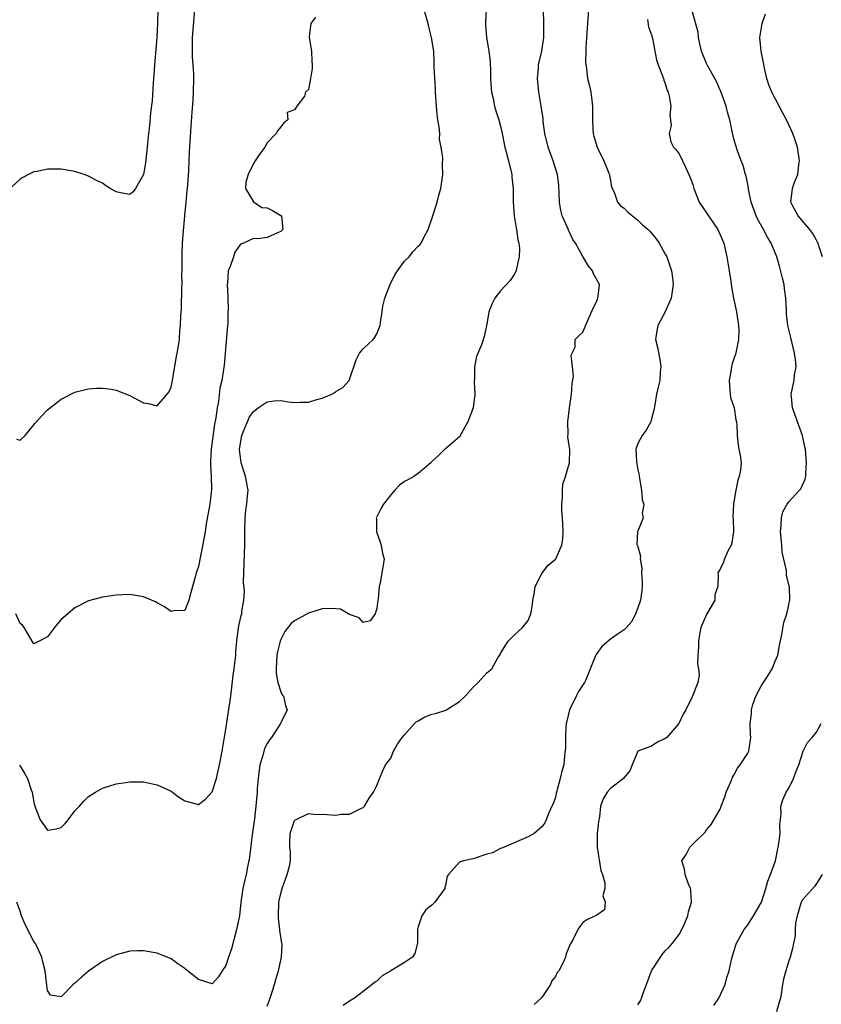
# Model space of a CAD drawing. Units: inches. Extents: x 2589000 to 2592000, y 1515000 to 1518000.
# Drawn here: x 2590229 to 2590346, y 1517110 to 1517254 of the extents above; entities that cross this region are included whole.
import ezdxf

# ---------------------------------------------------------------- set-up
doc = ezdxf.new("R2010")
doc.units = ezdxf.units.IN
doc.header["$MEASUREMENT"] = 0
doc.layers.add('LD25891515_2ft', color=72, linetype='Continuous')

msp = doc.modelspace()

# ---------------------------------------------------------------- linework, layer by layer
at = {"layer": 'LD25891515_2ft'}
for points, elevation in [([(2590249.07, 1517255), (2590249.05, 1517253), (2590248.94, 1517251), (2590248.59, 1517247), (2590248.51, 1517245.49), (2590248.38, 1517244.38), (2590248.24, 1517241.76), (2590247.99, 1517239.99), (2590247.84, 1517238.16), (2590247.7, 1517237), (2590247.55, 1517235.55), (2590247.47, 1517234.53), (2590247.28, 1517232.72), (2590246.99, 1517231.01), (2590245.8, 1517229), (2590245.49, 1517228.51), (2590245, 1517228.1), (2590243.65, 1517228.34), (2590243, 1517228.5), (2590242.14, 1517229), (2590241.44, 1517229.44), (2590241, 1517229.74), (2590240.16, 1517230.16), (2590239, 1517230.79), (2590238.35, 1517231), (2590237, 1517231.46), (2590235, 1517231.8), (2590234.18, 1517231.82), (2590233, 1517231.82), (2590231.48, 1517231.48), (2590231, 1517231.41), (2590230.72, 1517231.28), (2590230.25, 1517231), (2590229.42, 1517230.59), (2590229, 1517230.33), (2590227.26, 1517228.74)], 8206), ([(2590272.04, 1517253.96), (2590271.37, 1517253), (2590271.13, 1517251.13), (2590271.1, 1517251), (2590271.48, 1517249), (2590271.51, 1517247.51), (2590271.58, 1517247), (2590271.55, 1517246.45), (2590271.31, 1517245), (2590271, 1517243.4), (2590270.61, 1517243), (2590270.44, 1517242.44), (2590269.32, 1517241), (2590269, 1517240.45), (2590267.94, 1517240.06), (2590268, 1517239), (2590267.44, 1517238.56), (2590267, 1517237.97), (2590266.56, 1517237.44), (2590266.33, 1517237), (2590265, 1517235.62), (2590264.65, 1517235), (2590263.95, 1517234.05), (2590263.25, 1517233), (2590263, 1517232.6), (2590262.23, 1517231), (2590261.92, 1517229.92), (2590261.87, 1517229), (2590263, 1517227.06), (2590264.22, 1517226.22), (2590265, 1517226.16), (2590265.79, 1517225.79), (2590267, 1517225.06), (2590267.07, 1517225), (2590267.29, 1517223), (2590267, 1517222.69), (2590266.53, 1517222.53), (2590265, 1517221.82), (2590263.66, 1517221.66), (2590263, 1517221.7), (2590261.57, 1517221), (2590261.14, 1517220.86), (2590261, 1517220.74), (2590260.3, 1517219.7), (2590260.09, 1517219), (2590259.63, 1517217.63), (2590259.33, 1517217), (2590259.21, 1517215.21), (2590259.16, 1517215), (2590259.27, 1517213.27), (2590259.25, 1517213), (2590259.32, 1517211.32), (2590259.29, 1517211), (2590259.26, 1517209.26), (2590259.22, 1517209), (2590258.75, 1517203.25), (2590258.4, 1517201), (2590258.13, 1517199.87), (2590257.93, 1517197.93), (2590257.73, 1517197), (2590257.54, 1517195.54), (2590257.35, 1517194.65), (2590256.84, 1517191), (2590256.77, 1517189.23), (2590256.73, 1517188.73), (2590256.84, 1517187), (2590256.9, 1517185.1), (2590256.67, 1517183), (2590256.14, 1517180.14), (2590255.96, 1517179), (2590255.84, 1517178.16), (2590255, 1517173.91), (2590254.78, 1517173.22), (2590254.68, 1517173), (2590254.54, 1517172.54), (2590253.89, 1517170.11), (2590253.57, 1517169), (2590253, 1517167.5), (2590251.42, 1517167.42), (2590251, 1517167.33), (2590250.04, 1517168.04), (2590249, 1517168.63), (2590248.75, 1517168.75), (2590247, 1517169.5), (2590245, 1517169.8), (2590243, 1517169.74), (2590241, 1517169.45), (2590239, 1517168.89), (2590237, 1517167.87), (2590235, 1517166.17), (2590234.45, 1517165.55), (2590234.01, 1517165), (2590233, 1517163.65), (2590231.81, 1517163), (2590231, 1517162.61), (2590230.79, 1517163), (2590230.41, 1517163.59), (2590229.59, 1517165), (2590229.35, 1517165.35), (2590229, 1517165.6), (2590228.38, 1517167)], 8210), ([(2590228.47, 1517192.47), (2590229, 1517192.3), (2590229.76, 1517193), (2590231.23, 1517194.77), (2590232.16, 1517195.84), (2590233, 1517196.71), (2590235, 1517198.28), (2590237, 1517199.29), (2590238.34, 1517199.66), (2590239, 1517199.81), (2590240.12, 1517199.88), (2590241, 1517199.89), (2590242.26, 1517199.74), (2590243, 1517199.61), (2590245, 1517198.83), (2590246.17, 1517198.18), (2590247, 1517197.76), (2590247.66, 1517197.66), (2590249, 1517197.33), (2590250.46, 1517199), (2590250.69, 1517199.31), (2590251, 1517200.01), (2590251.19, 1517201), (2590251.75, 1517204.25), (2590251.91, 1517205), (2590252.07, 1517206.07), (2590252.24, 1517207), (2590252.3, 1517208.3), (2590252.4, 1517209), (2590252.41, 1517210.41), (2590252.51, 1517211.49), (2590252.57, 1517214.57), (2590252.6, 1517215), (2590252.59, 1517216.59), (2590252.61, 1517217), (2590252.6, 1517218.6), (2590252.64, 1517219.36), (2590252.68, 1517221), (2590252.8, 1517222.8), (2590253.01, 1517225), (2590253.22, 1517227), (2590253.37, 1517228.63), (2590253.47, 1517229.47), (2590253.6, 1517231.6), (2590253.69, 1517234.31), (2590253.8, 1517235.8), (2590253.92, 1517238.08), (2590254.09, 1517240.09), (2590254.2, 1517241.8), (2590254.29, 1517243), (2590254.33, 1517245), (2590254.32, 1517245.68), (2590254.23, 1517247), (2590254.12, 1517248.12), (2590254.11, 1517249), (2590254.15, 1517249.85), (2590254.15, 1517251), (2590254.45, 1517255)], 8208), ([(2590296.88, 1517255), (2590296.8, 1517253.2), (2590296.81, 1517253), (2590296.83, 1517252.83), (2590296.97, 1517251), (2590297.31, 1517249), (2590297.47, 1517247.47), (2590297.51, 1517247), (2590297.52, 1517246.48), (2590297.52, 1517245), (2590297.62, 1517243.62), (2590297.68, 1517243), (2590297.91, 1517242.09), (2590298.13, 1517241), (2590298.31, 1517240.31), (2590298.75, 1517239), (2590299, 1517238.04), (2590299.22, 1517237), (2590299.51, 1517235.51), (2590299.63, 1517235), (2590299.87, 1517234.13), (2590300.16, 1517233), (2590300.63, 1517231), (2590300.65, 1517230.65), (2590300.82, 1517229), (2590300.84, 1517227), (2590301, 1517225), (2590301.27, 1517223.27), (2590301.33, 1517223), (2590301.52, 1517221.52), (2590301.66, 1517221), (2590301.76, 1517220.24), (2590301.73, 1517219), (2590301.32, 1517217.32), (2590301.29, 1517217), (2590301, 1517216.44), (2590300.42, 1517215.58), (2590299, 1517214.09), (2590298.16, 1517213), (2590297.76, 1517212.24), (2590297.27, 1517211), (2590297, 1517209.2), (2590296.61, 1517207.39), (2590296.22, 1517206.22), (2590295.49, 1517204.51), (2590295.19, 1517203), (2590295.19, 1517201.19), (2590295.15, 1517200.85), (2590295.24, 1517199), (2590295.02, 1517197), (2590294.23, 1517195), (2590293.82, 1517194.18), (2590293, 1517192.8), (2590291, 1517191.07), (2590290.89, 1517191), (2590289.94, 1517190.06), (2590289, 1517189.21), (2590288.91, 1517189.09), (2590288.83, 1517189), (2590287, 1517187.46), (2590286.37, 1517187), (2590285.48, 1517186.52), (2590285, 1517186.31), (2590284.26, 1517185.74), (2590283.6, 1517185), (2590283, 1517184.36), (2590281.97, 1517183), (2590281.59, 1517182.41), (2590281, 1517181.16), (2590280.92, 1517181.08), (2590280.88, 1517181), (2590280.91, 1517180.91), (2590280.94, 1517179), (2590281.63, 1517177), (2590281.8, 1517175.8), (2590282.05, 1517175), (2590281.9, 1517174.1), (2590281.73, 1517173), (2590281.46, 1517171.46), (2590281.31, 1517171), (2590281.18, 1517169.18), (2590281.14, 1517169), (2590281, 1517167.83), (2590280.75, 1517167), (2590280.01, 1517165.99), (2590279, 1517165.76), (2590278.42, 1517166.42), (2590277, 1517166.92), (2590275.7, 1517167.7), (2590275, 1517167.75), (2590273.8, 1517167.8), (2590273, 1517167.73), (2590271, 1517167.11), (2590269, 1517165.97), (2590268.43, 1517165.57), (2590267.59, 1517164.41), (2590267, 1517163.27), (2590266.88, 1517163), (2590266.52, 1517161.48), (2590266.42, 1517161), (2590266.3, 1517159), (2590266.32, 1517158.32), (2590266.58, 1517157), (2590267, 1517155.66), (2590267.2, 1517155.2), (2590267.4, 1517155), (2590267.66, 1517153.66), (2590267.9, 1517153), (2590267, 1517151.12), (2590266.96, 1517151), (2590265.65, 1517149), (2590265.34, 1517148.66), (2590265, 1517148.1), (2590264.61, 1517147.39), (2590264.36, 1517146.36), (2590263.92, 1517145), (2590263.68, 1517143), (2590263.56, 1517141.56), (2590263.53, 1517141), (2590263.35, 1517139), (2590263.14, 1517137.14), (2590262.81, 1517134.81), (2590262.44, 1517131.56), (2590262.34, 1517131), (2590262.16, 1517130.16), (2590261.93, 1517129), (2590261.74, 1517128.26), (2590261.46, 1517127), (2590261.17, 1517125), (2590260.95, 1517123), (2590260.56, 1517121), (2590259.79, 1517118.21), (2590259.39, 1517117), (2590259, 1517115.76), (2590258.43, 1517115), (2590257.9, 1517114.1), (2590257, 1517113.08), (2590255, 1517113.72), (2590253.17, 1517115.17), (2590253, 1517115.32), (2590252, 1517116), (2590251, 1517116.73), (2590249, 1517117.56), (2590247, 1517117.91), (2590246.12, 1517117.88), (2590245, 1517117.83), (2590243, 1517117.31), (2590241, 1517116.36), (2590239, 1517114.94), (2590237.94, 1517114.06), (2590237, 1517113.17), (2590236.75, 1517113), (2590235, 1517111.21), (2590233.43, 1517111.43), (2590233, 1517112.11), (2590232.89, 1517112.89), (2590232.67, 1517115), (2590232.31, 1517116.31), (2590232.19, 1517117), (2590231.43, 1517118.57), (2590231.21, 1517119), (2590231, 1517119.28), (2590229.75, 1517121.75), (2590229.21, 1517123), (2590229, 1517123.67), (2590228.53, 1517125)], 8214), ([(2590228.92, 1517145), (2590229, 1517144.82), (2590229.71, 1517143.71), (2590230.11, 1517143), (2590230.62, 1517141.38), (2590230.76, 1517141), (2590231, 1517139.49), (2590231.15, 1517139), (2590231.96, 1517137), (2590233, 1517135.46), (2590234.34, 1517135.66), (2590235, 1517135.86), (2590235.56, 1517136.44), (2590236.01, 1517137), (2590237, 1517138.29), (2590237.66, 1517139), (2590238.29, 1517139.71), (2590239, 1517140.4), (2590239.98, 1517141), (2590241, 1517141.59), (2590243, 1517142.22), (2590244.43, 1517142.43), (2590245, 1517142.53), (2590247, 1517142.5), (2590249, 1517142.11), (2590251, 1517141.14), (2590252.23, 1517140.23), (2590253, 1517139.76), (2590255, 1517139.22), (2590256.01, 1517139.99), (2590257, 1517141.08), (2590257.61, 1517143), (2590257.89, 1517144.11), (2590258.08, 1517145), (2590258.45, 1517147), (2590259, 1517150.18), (2590259.69, 1517155), (2590260.06, 1517158.06), (2590260.19, 1517159), (2590260.42, 1517161), (2590260.45, 1517161.55), (2590260.59, 1517163), (2590260.85, 1517165), (2590261.22, 1517166.78), (2590261.29, 1517167), (2590261.33, 1517167.33), (2590261.62, 1517169), (2590261.69, 1517170.31), (2590261.56, 1517171.56), (2590261.59, 1517173), (2590261.67, 1517174.33), (2590261.69, 1517175.69), (2590261.76, 1517177), (2590261.75, 1517179), (2590261.79, 1517181), (2590261.91, 1517182.09), (2590262.05, 1517183), (2590262.16, 1517184.16), (2590262.22, 1517185), (2590261.86, 1517187), (2590261.64, 1517187.64), (2590261.21, 1517189), (2590260.96, 1517190.96), (2590261, 1517191.3), (2590261.33, 1517193), (2590261.78, 1517194.22), (2590262.16, 1517195), (2590262.4, 1517195.6), (2590263, 1517196.5), (2590263.67, 1517197), (2590265, 1517197.91), (2590266.02, 1517198.03), (2590267, 1517198.09), (2590268.1, 1517197.9), (2590269, 1517197.82), (2590269.87, 1517197.87), (2590271, 1517197.84), (2590272.22, 1517198.22), (2590273, 1517198.42), (2590274.41, 1517199), (2590274.77, 1517199.23), (2590275, 1517199.42), (2590276.01, 1517199.99), (2590276.95, 1517201), (2590277.99, 1517204.01), (2590278.43, 1517205), (2590279, 1517205.61), (2590280.42, 1517207), (2590280.69, 1517207.31), (2590281, 1517207.8), (2590281.48, 1517209), (2590281.5, 1517209.5), (2590281.76, 1517211), (2590281.83, 1517211.83), (2590282.14, 1517213), (2590282.89, 1517214.89), (2590283.61, 1517216.39), (2590284.01, 1517217), (2590285, 1517218.38), (2590285.68, 1517219), (2590286.24, 1517219.76), (2590287, 1517220.56), (2590287.24, 1517220.76), (2590287.43, 1517221), (2590287.84, 1517221.84), (2590288.44, 1517223), (2590289.14, 1517225), (2590289.75, 1517227), (2590289.99, 1517228.01), (2590290.29, 1517229), (2590290.61, 1517231), (2590290.52, 1517232.52), (2590290.57, 1517233.43), (2590290.36, 1517235), (2590290.13, 1517236.13), (2590290.15, 1517237), (2590290.08, 1517237.92), (2590289.87, 1517239), (2590289.76, 1517239.76), (2590289.65, 1517241), (2590289.54, 1517243), (2590289.54, 1517243.54), (2590289.34, 1517246.66), (2590289.35, 1517247.35), (2590289.27, 1517249), (2590288.96, 1517251), (2590288.53, 1517252.53), (2590288.45, 1517253), (2590287.85, 1517255)], 8212), ([(2590265, 1517109.85), (2590265.42, 1517111), (2590266.05, 1517113), (2590266.26, 1517113.74), (2590266.66, 1517115), (2590267.11, 1517117), (2590267.17, 1517118.83), (2590267.16, 1517119), (2590266.87, 1517120.87), (2590266.87, 1517121), (2590266.64, 1517122.64), (2590266.64, 1517123), (2590266.71, 1517125), (2590267, 1517126.25), (2590267.2, 1517127), (2590267.67, 1517128.33), (2590267.94, 1517129), (2590268.24, 1517130.24), (2590268.38, 1517131), (2590268.38, 1517132.38), (2590268.32, 1517133), (2590268.3, 1517133.7), (2590268.36, 1517135), (2590269, 1517136.89), (2590269.05, 1517136.95), (2590269.13, 1517137), (2590271, 1517137.93), (2590271.82, 1517137.82), (2590273.74, 1517137.74), (2590275, 1517137.66), (2590275.79, 1517137.79), (2590277, 1517137.8), (2590278.63, 1517138.63), (2590279, 1517138.77), (2590279.17, 1517139), (2590279.87, 1517140.13), (2590280.48, 1517141), (2590281, 1517141.98), (2590281.84, 1517144.16), (2590282.23, 1517145), (2590283, 1517145.99), (2590283.42, 1517147), (2590283.97, 1517148.03), (2590284.68, 1517149), (2590285, 1517149.39), (2590286.47, 1517151), (2590286.71, 1517151.29), (2590287, 1517151.41), (2590287.99, 1517152.01), (2590289, 1517152.36), (2590289.52, 1517152.48), (2590291.01, 1517152.99), (2590293, 1517154.25), (2590293.85, 1517155), (2590295, 1517156.32), (2590295.75, 1517157), (2590297, 1517158.41), (2590297.72, 1517159), (2590298.67, 1517160.67), (2590298.89, 1517161), (2590299, 1517161.24), (2590299.67, 1517162.33), (2590300.12, 1517163), (2590301, 1517163.89), (2590302.22, 1517165), (2590303, 1517166.01), (2590303.42, 1517167), (2590303.66, 1517168.34), (2590303.68, 1517169), (2590303.89, 1517169.89), (2590304.03, 1517171), (2590305, 1517172.86), (2590305.92, 1517174.08), (2590307, 1517174.95), (2590307.04, 1517175), (2590307.95, 1517177), (2590308.07, 1517177.93), (2590308.14, 1517179), (2590308.09, 1517180.09), (2590308.03, 1517181), (2590307.93, 1517182.07), (2590307.91, 1517183), (2590308.01, 1517184.01), (2590308, 1517185), (2590308.09, 1517185.91), (2590308.44, 1517187), (2590309.02, 1517189), (2590309.08, 1517190.93), (2590309, 1517191.54), (2590308.8, 1517192.8), (2590308.84, 1517193.16), (2590308.78, 1517195), (2590309.03, 1517197.03), (2590309.31, 1517199), (2590309.42, 1517200.58), (2590309.61, 1517201.61), (2590309.5, 1517203), (2590309.29, 1517204.71), (2590309.86, 1517205.86), (2590309.89, 1517207), (2590310.43, 1517207.57), (2590311, 1517208.05), (2590311.65, 1517209.65), (2590312.48, 1517211.52), (2590313, 1517212.58), (2590313.11, 1517212.89), (2590313.18, 1517213), (2590313.22, 1517213.22), (2590313.42, 1517215), (2590312.55, 1517216.55), (2590312.41, 1517217), (2590311.74, 1517217.74), (2590311, 1517219.05), (2590309.93, 1517221), (2590309.54, 1517221.54), (2590309, 1517222.71), (2590308.9, 1517222.9), (2590308.79, 1517223.21), (2590307.99, 1517225), (2590307.78, 1517225.78), (2590307.58, 1517227), (2590307.49, 1517229.49), (2590307.31, 1517231), (2590306.66, 1517233), (2590305.93, 1517235), (2590305.46, 1517237), (2590305.22, 1517238.78), (2590305.19, 1517239.19), (2590304.93, 1517241), (2590304.59, 1517243), (2590304.4, 1517245), (2590304.53, 1517246.53), (2590304.55, 1517247), (2590304.99, 1517248.99), (2590305.28, 1517251), (2590305.29, 1517253), (2590305.24, 1517255)], 8216), ([(2590311.83, 1517255), (2590311.5, 1517251), (2590311.41, 1517249.41), (2590311.42, 1517249), (2590311.39, 1517247.39), (2590311.42, 1517247), (2590311.5, 1517246.5), (2590311.68, 1517245), (2590311.94, 1517243.94), (2590312.13, 1517243), (2590312.26, 1517242.26), (2590312.39, 1517241), (2590312.4, 1517240.4), (2590312.38, 1517239), (2590312.44, 1517237.56), (2590312.48, 1517237), (2590312.6, 1517236.6), (2590313.08, 1517235), (2590314.06, 1517233), (2590314.79, 1517231.21), (2590314.86, 1517231), (2590314.85, 1517230.85), (2590315, 1517230.16), (2590315.16, 1517229.16), (2590315.55, 1517228.45), (2590316.02, 1517227), (2590316.47, 1517226.47), (2590317, 1517226.12), (2590317.52, 1517225.52), (2590319, 1517224.38), (2590319.7, 1517223.7), (2590320.51, 1517223), (2590320.75, 1517222.75), (2590321, 1517222.47), (2590321.65, 1517221.65), (2590322.1, 1517221), (2590323, 1517219.43), (2590323.22, 1517219), (2590323.92, 1517217), (2590324.05, 1517215.95), (2590324.14, 1517215), (2590323.98, 1517213.99), (2590323.87, 1517213), (2590322.96, 1517211), (2590321.89, 1517209), (2590321.74, 1517208.26), (2590321.59, 1517207), (2590321.87, 1517205.87), (2590322.25, 1517203.75), (2590322.35, 1517203), (2590322.23, 1517202.23), (2590322.19, 1517201), (2590321.98, 1517200.01), (2590321.73, 1517199), (2590321.48, 1517197.48), (2590321.32, 1517196.68), (2590321, 1517195.4), (2590320.88, 1517195), (2590320.21, 1517193.79), (2590319.62, 1517193), (2590319, 1517191.83), (2590318.72, 1517191), (2590318.8, 1517189.2), (2590318.84, 1517188.84), (2590319, 1517187.97), (2590319.2, 1517187.2), (2590319.21, 1517187), (2590319.55, 1517185), (2590319.62, 1517183.62), (2590319.86, 1517183), (2590319.62, 1517181.62), (2590319.77, 1517181), (2590319, 1517179.03), (2590318.97, 1517179), (2590318.85, 1517177.15), (2590318.89, 1517177), (2590318.95, 1517176.95), (2590319.4, 1517175.4), (2590319.34, 1517175), (2590319.6, 1517173.6), (2590319.55, 1517173), (2590319.61, 1517171.61), (2590319.61, 1517171), (2590319.58, 1517170.42), (2590319.37, 1517169), (2590319, 1517167.88), (2590318.64, 1517167), (2590318.11, 1517165.89), (2590317.34, 1517165), (2590317, 1517164.66), (2590316, 1517164), (2590315, 1517163.3), (2590313.76, 1517162.24), (2590312.91, 1517161.09), (2590312.86, 1517161), (2590312.79, 1517160.79), (2590311.4, 1517157.41), (2590311.21, 1517157), (2590310.33, 1517155.67), (2590310.02, 1517155), (2590309.04, 1517153), (2590308.65, 1517151.35), (2590308.58, 1517151), (2590308.53, 1517150.53), (2590308.46, 1517149), (2590308.48, 1517147.52), (2590308.31, 1517146.31), (2590308.2, 1517145), (2590307.91, 1517144.09), (2590307.66, 1517143), (2590307.14, 1517141), (2590307.12, 1517140.88), (2590307, 1517140.31), (2590306.68, 1517139.32), (2590306.48, 1517139), (2590306.01, 1517138.01), (2590305.65, 1517137), (2590305.44, 1517136.56), (2590305, 1517135.97), (2590303.88, 1517135), (2590303, 1517134.52), (2590299.53, 1517133), (2590299.15, 1517132.85), (2590299, 1517132.81), (2590297.81, 1517132.19), (2590297, 1517131.98), (2590295, 1517131.32), (2590293.62, 1517131), (2590293, 1517130.8), (2590291.42, 1517129), (2590291.21, 1517128.79), (2590291, 1517127.49), (2590290.88, 1517127.12), (2590290.88, 1517127), (2590289.41, 1517125), (2590289, 1517124.56), (2590288.13, 1517123.87), (2590287.52, 1517123), (2590287, 1517121.41), (2590286.88, 1517121), (2590286.88, 1517119), (2590286.51, 1517117.49), (2590286.16, 1517117), (2590285, 1517116.22), (2590283, 1517114.97), (2590281.75, 1517114.25), (2590281, 1517113.49), (2590280.67, 1517113.33), (2590280.3, 1517113), (2590279, 1517111.95), (2590277.73, 1517111), (2590277, 1517110.58), (2590276.08, 1517109.92)], 8218), ([(2590319, 1517110.01), (2590319.39, 1517110.61), (2590319.55, 1517111), (2590319.75, 1517111.75), (2590320.25, 1517113), (2590320.99, 1517115), (2590322.28, 1517117), (2590322.59, 1517117.41), (2590323, 1517117.88), (2590323.56, 1517118.44), (2590324.07, 1517119), (2590325, 1517120.29), (2590325.42, 1517121), (2590325.76, 1517121.76), (2590326.28, 1517123), (2590326.4, 1517123.6), (2590326.79, 1517125), (2590326.73, 1517126.73), (2590326.68, 1517127), (2590326.37, 1517127.63), (2590325.89, 1517129), (2590325.79, 1517129.79), (2590325.41, 1517131), (2590326.05, 1517131.95), (2590326.58, 1517133), (2590327, 1517133.46), (2590328.79, 1517135.21), (2590329, 1517135.53), (2590329.68, 1517136.32), (2590331, 1517138.56), (2590331.14, 1517139), (2590331.68, 1517140.32), (2590331.86, 1517141), (2590332.54, 1517142.54), (2590332.8, 1517143.2), (2590333, 1517143.48), (2590333.5, 1517144.5), (2590333.9, 1517145), (2590335, 1517146.71), (2590335.16, 1517147), (2590335.48, 1517149), (2590335.42, 1517149.42), (2590335.35, 1517151), (2590335.54, 1517152.46), (2590335.53, 1517153), (2590335.77, 1517153.77), (2590336.2, 1517155), (2590337, 1517156.58), (2590337.87, 1517157.87), (2590338.58, 1517159), (2590339, 1517160.09), (2590339.41, 1517161), (2590339.63, 1517162.37), (2590339.99, 1517163.99), (2590340.28, 1517165.72), (2590340.72, 1517167), (2590341, 1517168.32), (2590341.09, 1517168.91), (2590341.14, 1517169), (2590341.08, 1517171), (2590341.05, 1517171.05), (2590340.64, 1517172.64), (2590340.66, 1517173.34), (2590340.01, 1517176.01), (2590339.95, 1517177), (2590339.77, 1517179), (2590339.89, 1517179.89), (2590339.91, 1517181), (2590340.13, 1517181.87), (2590340.74, 1517183), (2590341, 1517183.34), (2590342.56, 1517185), (2590342.76, 1517185.24), (2590343.37, 1517186.63), (2590343.45, 1517187), (2590343.46, 1517187.46), (2590343.58, 1517189), (2590343.4, 1517191), (2590343.34, 1517191.34), (2590342.99, 1517193), (2590342.25, 1517195), (2590341.93, 1517195.93), (2590341.54, 1517197), (2590341.36, 1517198.64), (2590341.34, 1517199), (2590341.62, 1517200.38), (2590341.76, 1517201), (2590341.83, 1517201.83), (2590342.04, 1517203), (2590341.96, 1517204.04), (2590341.82, 1517205), (2590341.29, 1517207.29), (2590340.86, 1517209), (2590340.66, 1517210.66), (2590340.65, 1517211), (2590340.67, 1517211.33), (2590340.57, 1517213), (2590340.34, 1517214.34), (2590340.29, 1517215), (2590340.08, 1517215.92), (2590339.65, 1517217.65), (2590339.25, 1517219), (2590338.43, 1517221), (2590337.89, 1517221.89), (2590337.32, 1517223), (2590336.47, 1517224.47), (2590336.23, 1517225), (2590335.49, 1517227), (2590335.11, 1517228.89), (2590335.1, 1517229.1), (2590334.76, 1517230.76), (2590334.68, 1517231), (2590334.34, 1517232.34), (2590334.05, 1517233), (2590333.53, 1517234.47), (2590333.26, 1517235.26), (2590333, 1517236.22), (2590332.85, 1517236.85), (2590332.39, 1517239), (2590332.08, 1517240.08), (2590331.85, 1517241), (2590331.1, 1517243.1), (2590331, 1517243.31), (2590330.49, 1517244.49), (2590330.22, 1517245), (2590329.18, 1517246.82), (2590329, 1517247.17), (2590328.26, 1517249), (2590328.05, 1517250.05), (2590327.82, 1517251), (2590327.78, 1517251.78), (2590326.87, 1517255)], 8222), ([(2590345.88, 1517219), (2590345.37, 1517220.63), (2590345.27, 1517221), (2590345.18, 1517221.18), (2590345, 1517221.46), (2590344.45, 1517222.45), (2590344.06, 1517223), (2590342.36, 1517225), (2590341.58, 1517226.42), (2590341.28, 1517227), (2590341.51, 1517229), (2590341.78, 1517229.78), (2590342.28, 1517231), (2590342.43, 1517232.43), (2590342.53, 1517233), (2590342.24, 1517235), (2590341.85, 1517236.15), (2590341.58, 1517237), (2590341, 1517238.28), (2590340.64, 1517239), (2590340.06, 1517240.06), (2590338.52, 1517243), (2590338.06, 1517244.07), (2590337.78, 1517245), (2590337.47, 1517246.53), (2590337.29, 1517247.29), (2590336.98, 1517249), (2590336.76, 1517251), (2590337.12, 1517253), (2590337.59, 1517254.41)], 8224), ([(2590320.41, 1517253.59), (2590320.54, 1517252.54), (2590321, 1517251.36), (2590321.14, 1517250.86), (2590321.73, 1517247.73), (2590321.96, 1517247), (2590322.61, 1517245.39), (2590322.73, 1517245), (2590322.78, 1517244.78), (2590323, 1517244.29), (2590323.28, 1517243.28), (2590323.41, 1517243), (2590323.57, 1517242.43), (2590323.78, 1517241), (2590323.65, 1517239.65), (2590323.77, 1517239), (2590323.86, 1517238.14), (2590323.54, 1517237), (2590323.79, 1517235.79), (2590324.17, 1517235), (2590324.59, 1517234.59), (2590325, 1517234.05), (2590325.48, 1517233), (2590325.98, 1517231.98), (2590326.6, 1517230.6), (2590327, 1517229.55), (2590327.15, 1517229), (2590327.95, 1517227), (2590329, 1517225.43), (2590329.27, 1517225), (2590330.64, 1517223), (2590331.5, 1517221), (2590331.97, 1517219), (2590332.31, 1517217), (2590332.52, 1517215.48), (2590332.66, 1517214.66), (2590332.92, 1517213), (2590333.35, 1517211), (2590333.66, 1517209), (2590333.72, 1517208.28), (2590333.66, 1517207), (2590333.3, 1517205.3), (2590333.27, 1517205), (2590333, 1517204.15), (2590332.69, 1517203.31), (2590332.63, 1517203), (2590332.6, 1517202.6), (2590332.29, 1517201), (2590332.42, 1517199.58), (2590332.45, 1517199), (2590332.51, 1517198.51), (2590333.02, 1517197), (2590333.29, 1517195.29), (2590333.38, 1517195), (2590333.41, 1517194.59), (2590333.46, 1517193), (2590333.6, 1517191.6), (2590333.73, 1517191), (2590333.9, 1517190.1), (2590334.03, 1517189), (2590333.94, 1517187.94), (2590333.76, 1517187), (2590333.54, 1517186.46), (2590333.28, 1517185), (2590333, 1517183.33), (2590332.92, 1517183), (2590332.84, 1517181.16), (2590332.87, 1517180.87), (2590332.91, 1517179), (2590332.67, 1517177.33), (2590332.6, 1517177), (2590332.13, 1517176.13), (2590331.63, 1517175), (2590331.48, 1517174.52), (2590331, 1517173.52), (2590330.67, 1517173), (2590330.72, 1517172.72), (2590330.66, 1517171), (2590330.22, 1517169.78), (2590330.19, 1517169), (2590329, 1517166.93), (2590328.17, 1517165), (2590328, 1517164), (2590327.81, 1517163), (2590327.84, 1517162.16), (2590327.76, 1517161), (2590327.71, 1517159.71), (2590327.85, 1517159), (2590327.91, 1517158.09), (2590327.75, 1517157), (2590326.91, 1517154.91), (2590325.97, 1517153), (2590325.62, 1517152.38), (2590324.98, 1517151), (2590323.2, 1517149), (2590323, 1517148.82), (2590321.75, 1517148.25), (2590321, 1517147.71), (2590319, 1517147), (2590318.16, 1517145), (2590317.85, 1517144.15), (2590317, 1517143.14), (2590316.93, 1517143), (2590315, 1517141.53), (2590314.54, 1517141), (2590313.93, 1517140.07), (2590313.58, 1517139), (2590313.42, 1517137.42), (2590313.27, 1517136.73), (2590313.09, 1517135), (2590313.06, 1517133), (2590313.62, 1517129.62), (2590313.85, 1517129), (2590314.19, 1517127.81), (2590314.19, 1517127), (2590313.91, 1517125.92), (2590314.24, 1517125), (2590314.12, 1517123.88), (2590313, 1517123.11), (2590311.58, 1517122.42), (2590311, 1517122.02), (2590310.55, 1517121.45), (2590310.26, 1517121), (2590309.58, 1517119.58), (2590309.26, 1517119), (2590309.15, 1517118.85), (2590308.55, 1517117.45), (2590308.45, 1517117), (2590308.08, 1517116.08), (2590307.48, 1517115), (2590307.25, 1517114.75), (2590307, 1517114.18), (2590306.49, 1517113.51), (2590306.26, 1517113), (2590305, 1517111.1), (2590304.91, 1517111), (2590303.9, 1517110.1)], 8220), ([(2590330.08, 1517109.92), (2590330.78, 1517111), (2590331.73, 1517113), (2590331.97, 1517114.03), (2590332.3, 1517115), (2590332.66, 1517116.66), (2590332.72, 1517117), (2590333, 1517117.81), (2590333.37, 1517119), (2590334.5, 1517121), (2590335, 1517121.67), (2590335.86, 1517123), (2590337, 1517125), (2590337.66, 1517127), (2590337.94, 1517128.06), (2590338.34, 1517129), (2590339.03, 1517131), (2590339.46, 1517133), (2590339.55, 1517133.55), (2590339.71, 1517135), (2590339.67, 1517136.33), (2590339.88, 1517137.88), (2590339.83, 1517139), (2590340.12, 1517139.88), (2590340.6, 1517141), (2590341, 1517141.61), (2590341.69, 1517143), (2590342.08, 1517144.08), (2590342.44, 1517145), (2590343.06, 1517147), (2590343.73, 1517148.27), (2590344.41, 1517149), (2590345, 1517149.74), (2590345.72, 1517151)], 8224), ([(2590345.86, 1517129), (2590345, 1517127.73), (2590344.72, 1517127.28), (2590343, 1517125.34), (2590342.81, 1517125), (2590342.2, 1517123), (2590341.98, 1517121.98), (2590341.91, 1517121), (2590341.92, 1517120.08), (2590341.65, 1517119), (2590341.58, 1517118.42), (2590341.19, 1517117), (2590341, 1517116.46), (2590340.56, 1517115), (2590340.22, 1517113.78), (2590340.07, 1517113), (2590339.92, 1517111.92), (2590339.76, 1517111), (2590339.58, 1517110.42), (2590339.19, 1517109)], 8226)]:
    msp.add_lwpolyline(points, dxfattribs=dict(at, elevation=elevation))

doc.saveas('drawing.dxf')
